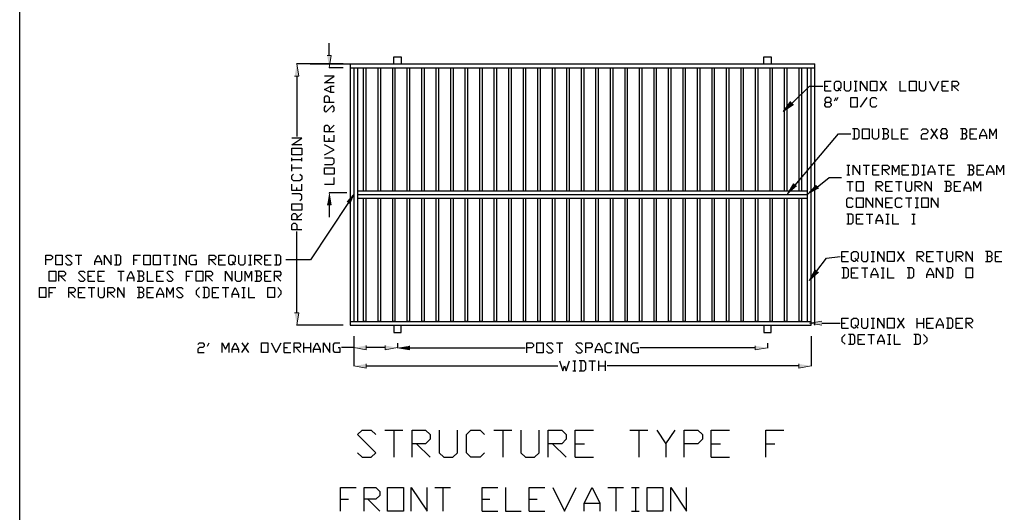
# Model space of a CAD drawing. Units: inches. Extents: x -2.9 to 13.9, y 3.2 to 13.8.
# Drawn here: x -2.9 to 1.8, y 6.1 to 8.4 of the extents above; entities that cross this region are included whole.
import ezdxf

# ---------------------------------------------------------------- set-up
doc = ezdxf.new("R2010")
doc.units = ezdxf.units.IN
doc.header["$MEASUREMENT"] = 0
doc.layers.add('Layer 1', color=7, linetype='Continuous')

# ---------------------------------------------------------------- blocks, each defined once
blk = doc.blocks.new('block 2')
at = {"layer": 'Layer 1', "true_color": 0xffffff}
for points in [[(-1.4175, 8.2708), (-1.3983, 8.2708), (-1.4075, 8.2125)], [(-1.5717, 8.1717), (-1.5525, 8.1717), (-1.5617, 8.23)], [(0.7925, 8.0383), (0.7442, 8.0042), (0.7792, 8.0517)], [(0.8075, 7.6492), (0.7933, 7.6617), (0.7633, 7.6108)], [(0.9108, 7.6392), (0.8983, 7.6542), (0.8592, 7.6108)], [(-1.4175, 7.5617), (-1.3983, 7.5617), (-1.4075, 7.6192)], [(-1.3233, 7.5767), (-1.2908, 7.6108), (-1.31, 7.5675)], [(0.9108, 7.2425), (0.8675, 7.2033), (0.8958, 7.255)], [(-1.5717, 7.05), (-1.5525, 7.05), (-1.5617, 6.9917)], [(0.9275, 6.9917), (0.8692, 7.0008), (0.9275, 7.0108)], [(-1.2325, 6.895), (-1.2325, 6.875), (-1.2908, 6.885)], [(-1.1425, 6.895), (-1.1425, 6.875), (-1.0842, 6.885)], [(-1.0267, 6.8933), (-1.0267, 6.8742), (-1.0842, 6.8842)], [(0.6117, 6.8933), (0.6117, 6.8742), (0.67, 6.8842)], [(-1.2325, 6.8075), (-1.2325, 6.7883), (-1.2908, 6.7983)], [(0.8183, 6.8075), (0.8183, 6.7883), (0.8767, 6.7983)]]:
    blk.add_hatch(color=7, dxfattribs=at).paths.add_polyline_path(points)
at = {"layer": 'Layer 1', "color": 7, "lineweight": 25, "true_color": 0xffffff}
for points in [[(-2.875, 3.1725), (-2.875, 13.83), (13.8742, 13.83)], [(-1.4075, 8.2708), (-1.4075, 8.3292)], [(-1.1017, 8.23), (-1.1017, 8.2642), (-1.0675, 8.2642), (-1.0675, 8.23)], [(0.6525, 8.23), (0.6525, 8.2642), (0.6875, 8.2642), (0.6875, 8.23)], [(-1.3425, 8.23), (-1.5625, 8.23)], [(-1.4975, 8.23), (-1.2908, 8.23)], [(-1.3083, 8.23), (-1.3083, 6.9917)], [(-1.2908, 8.23), (0.8767, 8.23)], [(-1.2908, 8.23), (0.8933, 8.23)], [(0.8933, 6.9917), (0.8933, 8.23)], [(-1.5617, 8.1717), (-1.5617, 7.8858)], [(-1.385, 8.1408), (-1.4308, 8.1408), (-1.385, 8.1717), (-1.4308, 8.1717)], [(-1.3425, 8.2125), (-1.4083, 8.2125)], [(-1.3083, 8.2125), (0.8933, 8.2125)], [(-1.2908, 8.2125), (-1.2908, 7.0092)], [(-1.2733, 8.2125), (-1.2733, 7.0092)], [(-1.245, 7.6283), (-1.245, 8.2125)], [(-1.2342, 8.2125), (-1.2342, 7.6283)], [(-1.1758, 7.6283), (-1.1758, 8.2125)], [(-1.165, 8.2125), (-1.165, 7.6283)], [(-1.1067, 7.6283), (-1.1067, 8.2125)], [(-1.0967, 8.2125), (-1.0967, 7.6283)], [(-1.0383, 7.6283), (-1.0383, 8.2125)], [(-1.0275, 8.2125), (-1.0275, 7.6283)], [(-0.9692, 7.6283), (-0.9692, 8.2125)], [(-0.9583, 8.2125), (-0.9583, 7.6283)], [(-0.9008, 7.6283), (-0.9008, 8.2125)], [(-0.89, 8.2125), (-0.89, 7.6283)], [(-0.8317, 7.6283), (-0.8317, 8.2125)], [(-0.8208, 8.2125), (-0.8208, 7.6283)], [(-0.7633, 7.6283), (-0.7633, 8.2125)], [(-0.7525, 8.2125), (-0.7525, 7.6283)], [(-0.6942, 7.6283), (-0.6942, 8.2125)], [(-0.6833, 8.2125), (-0.6833, 7.6283)], [(-0.6258, 7.6283), (-0.6258, 8.2125)], [(-0.615, 8.2125), (-0.615, 7.6283)], [(-0.5567, 7.6283), (-0.5567, 8.2125)], [(-0.5458, 8.2125), (-0.5458, 7.6283)], [(-0.4875, 7.6283), (-0.4875, 8.2125)], [(-0.4775, 8.2125), (-0.4775, 7.6283)], [(-0.4192, 7.6283), (-0.4192, 8.2125)], [(-0.4083, 8.2125), (-0.4083, 7.6283)], [(-0.35, 7.6283), (-0.35, 8.2125)], [(-0.3392, 8.2125), (-0.3392, 7.6283)], [(-0.2817, 7.6283), (-0.2817, 8.2125)], [(-0.2708, 8.2125), (-0.2708, 7.6283)], [(-0.2125, 7.6283), (-0.2125, 8.2125)], [(-0.2017, 8.2125), (-0.2017, 7.6283)], [(-0.1442, 7.6283), (-0.1442, 8.2125)], [(-0.1333, 8.2125), (-0.1333, 7.6283)], [(-0.075, 7.6283), (-0.075, 8.2125)], [(-0.0642, 8.2125), (-0.0642, 7.6283)], [(-0.0058, 7.6283), (-0.0058, 8.2125)], [(0.0042, 8.2125), (0.0042, 7.6283)], [(0.0625, 7.6283), (0.0625, 8.2125)], [(0.0733, 8.2125), (0.0733, 7.6283)], [(0.1317, 7.6283), (0.1317, 8.2125)], [(0.1425, 8.2125), (0.1425, 7.6283)], [(0.2, 7.6283), (0.2, 8.2125)], [(0.2108, 8.2125), (0.2108, 7.6283)], [(0.2692, 7.6283), (0.2692, 8.2125)], [(0.28, 8.2125), (0.28, 7.6283)], [(0.3375, 7.6283), (0.3375, 8.2125)], [(0.3483, 8.2125), (0.3483, 7.6283)], [(0.4067, 7.6283), (0.4067, 8.2125)], [(0.4175, 8.2125), (0.4175, 7.6283)], [(0.475, 7.6283), (0.475, 8.2125)], [(0.4858, 8.2125), (0.4858, 7.6283)], [(0.5442, 7.6283), (0.5442, 8.2125)], [(0.555, 8.2125), (0.555, 7.6283)], [(0.6133, 7.6283), (0.6133, 8.2125)], [(0.6233, 8.2125), (0.6233, 7.6283)], [(0.6817, 7.6283), (0.6817, 8.2125)], [(0.6925, 8.2125), (0.6925, 7.6283)], [(0.7508, 7.6283), (0.7508, 8.2125)], [(0.7617, 8.2125), (0.7617, 7.6283)], [(0.8192, 7.6283), (0.8192, 8.2125)], [(0.83, 8.2125), (0.83, 7.6283)], [(0.8592, 7.0092), (0.8592, 8.2125)], [(0.8767, 6.9917), (0.8767, 8.2125)], [(-1.385, 8.0942), (-1.4, 8.0942), (-1.4308, 8.1092), (-1.4, 8.125), (-1.385, 8.125)], [(-1.4, 8.0942), (-1.4, 8.125)], [(0.7858, 8.045), (0.8683, 8.125), (0.9317, 8.125)], [(0.9408, 8.1025), (0.9408, 8.1483), (0.9717, 8.1483)], [(0.9408, 8.125), (0.9558, 8.125)], [(1.0025, 8.1175), (1.01, 8.11), (1.0025, 8.1025), (0.995, 8.1025), (0.9867, 8.11), (0.9867, 8.1408), (0.995, 8.1483), (1.01, 8.1483), (1.0175, 8.1408), (1.0175, 8.1175), (1.01, 8.11), (1.0175, 8.1025)], [(1.0333, 8.1483), (1.0333, 8.11), (1.0408, 8.1025), (1.0567, 8.1025), (1.0642, 8.11), (1.0642, 8.1483)], [(1.08, 8.1483), (1.095, 8.1483)], [(1.0875, 8.1483), (1.0875, 8.1025)], [(1.1108, 8.1025), (1.1108, 8.1483), (1.1417, 8.1025), (1.1417, 8.1483)], [(1.1575, 8.1025), (1.1575, 8.1483), (1.1883, 8.1483), (1.1883, 8.1025), (1.1575, 8.1025)], [(1.2033, 8.1025), (1.2342, 8.1483)], [(1.2033, 8.1483), (1.2342, 8.1025)], [(1.2967, 8.1483), (1.2967, 8.1025), (1.3275, 8.1025)], [(1.3433, 8.1025), (1.3433, 8.1483), (1.3742, 8.1483), (1.3742, 8.1025), (1.3433, 8.1025)], [(1.3892, 8.1483), (1.3892, 8.11), (1.3975, 8.1025), (1.4125, 8.1025), (1.42, 8.11), (1.42, 8.1483)], [(1.4358, 8.1483), (1.4592, 8.1025), (1.4825, 8.1483)], [(1.4975, 8.1025), (1.4975, 8.1483), (1.5283, 8.1483)], [(1.4975, 8.125), (1.5133, 8.125)], [(1.5442, 8.1025), (1.5442, 8.1483), (1.5675, 8.1483), (1.575, 8.1408), (1.575, 8.1333), (1.5675, 8.125), (1.5442, 8.125)], [(1.5517, 8.125), (1.575, 8.1025)], [(-1.385, 8.0475), (-1.4308, 8.0475), (-1.4308, 8.0708), (-1.4233, 8.0783), (-1.4158, 8.0783), (-1.4075, 8.0708), (-1.4075, 8.0475)], [(0.9408, 8.1025), (0.9717, 8.1025)], [(1.08, 8.1025), (1.095, 8.1025)], [(1.4975, 8.1025), (1.5283, 8.1025)], [(-1.3925, 8.0008), (-1.385, 8.0092), (-1.385, 8.0242), (-1.3925, 8.0325), (-1.4233, 8.0008), (-1.4308, 8.0092), (-1.4308, 8.0242), (-1.4233, 8.0325)], [(0.9483, 8.025), (0.9408, 8.0325), (0.9408, 8.04), (0.9483, 8.0483), (0.9633, 8.0483), (0.9717, 8.0558), (0.9717, 8.0633), (0.9633, 8.0708), (0.9483, 8.0708), (0.9408, 8.0633), (0.9408, 8.0558), (0.9483, 8.0483)], [(0.9633, 8.0483), (0.9717, 8.04), (0.9717, 8.0325), (0.9633, 8.025), (0.9483, 8.025)], [(0.9867, 8.0558), (0.995, 8.0708)], [(1.0025, 8.0708), (0.995, 8.0558)], [(1.0642, 8.025), (1.0642, 8.0708), (1.095, 8.0708), (1.095, 8.025), (1.0642, 8.025)], [(1.1108, 8.025), (1.1417, 8.0708)], [(1.1883, 8.0325), (1.18, 8.025), (1.165, 8.025), (1.1575, 8.0325), (1.1575, 8.0633), (1.165, 8.0708), (1.18, 8.0708), (1.1883, 8.0633)], [(-1.385, 7.9083), (-1.4308, 7.9083), (-1.4308, 7.9317), (-1.4233, 7.9392), (-1.4158, 7.9392), (-1.4075, 7.9317), (-1.4075, 7.9083)], [(-1.4075, 7.9158), (-1.385, 7.9392)], [(-1.385, 7.8617), (-1.4308, 7.8617), (-1.4308, 7.8925)], [(-1.385, 7.8617), (-1.385, 7.8925)], [(0.8008, 7.655), (1.0067, 7.8992), (1.0642, 7.8992)], [(1.0733, 7.8758), (1.0967, 7.8758), (1.1042, 7.8833), (1.1042, 7.9142), (1.0967, 7.9225), (1.0733, 7.9225)], [(1.0808, 7.9225), (1.0808, 7.8758)], [(1.1192, 7.8758), (1.1192, 7.9225), (1.1508, 7.9225), (1.1508, 7.8758), (1.1192, 7.8758)], [(1.1658, 7.9225), (1.1658, 7.8833), (1.1733, 7.8758), (1.1892, 7.8758), (1.1967, 7.8833), (1.1967, 7.9225)], [(1.2358, 7.8992), (1.2433, 7.9067), (1.2433, 7.9142), (1.2358, 7.9225), (1.2125, 7.9225)], [(1.2125, 7.8758), (1.2358, 7.8758), (1.2433, 7.8833), (1.2433, 7.8908), (1.2358, 7.8992), (1.22, 7.8992)], [(1.22, 7.9225), (1.22, 7.8758)], [(1.2592, 7.9225), (1.2592, 7.8758), (1.29, 7.8758)], [(1.305, 7.8758), (1.305, 7.9225), (1.3358, 7.9225)], [(1.305, 7.8992), (1.3208, 7.8992)], [(1.3983, 7.9142), (1.4058, 7.9225), (1.4217, 7.9225), (1.4292, 7.9142), (1.4292, 7.9067), (1.4217, 7.8992), (1.4058, 7.8992), (1.3983, 7.8908), (1.3983, 7.8758), (1.4292, 7.8758)], [(1.4442, 7.8758), (1.4758, 7.9225)], [(1.4442, 7.9225), (1.4758, 7.8758)], [(1.4983, 7.8758), (1.4908, 7.8833), (1.4908, 7.8908), (1.4983, 7.8992), (1.5142, 7.8992), (1.5217, 7.9067), (1.5217, 7.9142), (1.5142, 7.9225), (1.4983, 7.9225), (1.4908, 7.9142), (1.4908, 7.9067), (1.4983, 7.8992)], [(1.5142, 7.8992), (1.5217, 7.8908), (1.5217, 7.8833), (1.5142, 7.8758), (1.4983, 7.8758)], [(1.6075, 7.8992), (1.615, 7.9067), (1.615, 7.9142), (1.6075, 7.9225), (1.5842, 7.9225)], [(1.5842, 7.8758), (1.6075, 7.8758), (1.615, 7.8833), (1.615, 7.8908), (1.6075, 7.8992), (1.5917, 7.8992)], [(1.5917, 7.9225), (1.5917, 7.8758)], [(1.63, 7.8758), (1.63, 7.9225), (1.6617, 7.9225)], [(1.63, 7.8992), (1.6458, 7.8992)], [(1.6767, 7.8758), (1.6767, 7.8908), (1.6925, 7.9225), (1.7075, 7.8908), (1.7075, 7.8758)], [(1.6767, 7.8908), (1.7075, 7.8908)], [(1.7233, 7.8758), (1.7233, 7.9225), (1.7383, 7.8908), (1.7542, 7.9225), (1.7542, 7.8758)], [(-1.5383, 7.8467), (-1.585, 7.8467), (-1.5383, 7.8775), (-1.585, 7.8775)], [(-1.4308, 7.8), (-1.385, 7.8233), (-1.4308, 7.8467)], [(-1.4075, 7.8617), (-1.4075, 7.8775)], [(1.305, 7.8758), (1.3358, 7.8758)], [(1.63, 7.8758), (1.6617, 7.8758)], [(-1.5383, 7.8308), (-1.5383, 7.8), (-1.585, 7.8), (-1.585, 7.8308), (-1.5383, 7.8308)], [(-1.5383, 7.8), (-1.5383, 7.8)], [(-1.585, 7.7692), (-1.585, 7.785)], [(-1.585, 7.7767), (-1.5383, 7.7767)], [(-1.585, 7.7225), (-1.585, 7.7533)], [(-1.5383, 7.7692), (-1.5383, 7.785)], [(-1.4308, 7.7533), (-1.3925, 7.7533), (-1.385, 7.7617), (-1.385, 7.7767), (-1.3925, 7.7842), (-1.4308, 7.7842)], [(1.045, 7.7508), (1.06, 7.7508)], [(1.0525, 7.7508), (1.0525, 7.7042)], [(1.0758, 7.7042), (1.0758, 7.7508), (1.1067, 7.7042), (1.1067, 7.7508)], [(1.1225, 7.7508), (1.1533, 7.7508)], [(1.1375, 7.7508), (1.1375, 7.7042)], [(1.1683, 7.7042), (1.1683, 7.7508), (1.1992, 7.7508)], [(1.215, 7.7042), (1.215, 7.7508), (1.2383, 7.7508), (1.2458, 7.7425), (1.2458, 7.735), (1.2383, 7.7275), (1.215, 7.7275)], [(1.2617, 7.7042), (1.2617, 7.7508), (1.2767, 7.7192), (1.2925, 7.7508), (1.2925, 7.7042)], [(1.3075, 7.7042), (1.3075, 7.7508), (1.3392, 7.7508)], [(1.3542, 7.7042), (1.3775, 7.7042), (1.385, 7.7117), (1.385, 7.7425), (1.3775, 7.7508), (1.3542, 7.7508)], [(1.3617, 7.7508), (1.3617, 7.7042)], [(1.4008, 7.7508), (1.4167, 7.7508)], [(1.4083, 7.7508), (1.4083, 7.7042)], [(1.4317, 7.7042), (1.4317, 7.7192), (1.4475, 7.7508), (1.4625, 7.7192), (1.4625, 7.7042)], [(1.4783, 7.7508), (1.5092, 7.7508)], [(1.4933, 7.7508), (1.4933, 7.7042)], [(1.525, 7.7042), (1.525, 7.7508), (1.5558, 7.7508)], [(1.6408, 7.7275), (1.6483, 7.735), (1.6483, 7.7425), (1.6408, 7.7508), (1.6175, 7.7508)], [(1.625, 7.7508), (1.625, 7.7042)], [(1.6642, 7.7042), (1.6642, 7.7508), (1.695, 7.7508)], [(1.71, 7.7042), (1.71, 7.7192), (1.7258, 7.7508), (1.7417, 7.7192), (1.7417, 7.7042)], [(1.7567, 7.7042), (1.7567, 7.7508), (1.7725, 7.7192), (1.7875, 7.7508), (1.7875, 7.7042)], [(-1.585, 7.7383), (-1.5383, 7.7383)], [(-1.5467, 7.7075), (-1.5383, 7.6992), (-1.5383, 7.6842), (-1.5467, 7.6758), (-1.5775, 7.6758), (-1.585, 7.6842), (-1.585, 7.6992), (-1.5775, 7.7075)], [(-1.385, 7.7383), (-1.385, 7.7075), (-1.4308, 7.7075), (-1.4308, 7.7383), (-1.385, 7.7383)], [(-1.385, 7.7075), (-1.385, 7.7075)], [(1.045, 7.7042), (1.06, 7.7042)], [(1.1683, 7.7275), (1.1842, 7.7275)], [(1.1683, 7.7042), (1.1992, 7.7042)], [(1.2225, 7.7275), (1.2458, 7.7042)], [(1.3075, 7.7275), (1.3233, 7.7275)], [(1.3075, 7.7042), (1.3392, 7.7042)], [(1.4008, 7.7042), (1.4167, 7.7042)], [(1.4317, 7.7192), (1.4625, 7.7192)], [(1.525, 7.7275), (1.54, 7.7275)], [(1.525, 7.7042), (1.5558, 7.7042)], [(1.6175, 7.7042), (1.6408, 7.7042), (1.6483, 7.7117), (1.6483, 7.7192), (1.6408, 7.7275), (1.625, 7.7275)], [(1.6642, 7.7275), (1.6792, 7.7275)], [(1.6642, 7.7042), (1.695, 7.7042)], [(1.71, 7.7192), (1.7417, 7.7192)], [(-1.5383, 7.63), (-1.585, 7.63), (-1.585, 7.6608)], [(-1.5383, 7.63), (-1.5383, 7.6608)], [(-1.4308, 7.6608), (-1.385, 7.6608), (-1.385, 7.6917)], [(0.905, 7.6467), (0.9617, 7.6917), (1.02, 7.6917)], [(1.045, 7.6733), (1.0758, 7.6733)], [(1.06, 7.6733), (1.06, 7.6267)], [(1.0908, 7.6267), (1.0908, 7.6733), (1.1225, 7.6733), (1.1225, 7.6267), (1.0908, 7.6267)], [(1.1842, 7.6267), (1.1842, 7.6733), (1.2075, 7.6733), (1.215, 7.665), (1.215, 7.6575), (1.2075, 7.65), (1.1842, 7.65)], [(1.2308, 7.6267), (1.2308, 7.6733), (1.2617, 7.6733)], [(1.2767, 7.6733), (1.3075, 7.6733)], [(1.2925, 7.6733), (1.2925, 7.6267)], [(1.3233, 7.6733), (1.3233, 7.6342), (1.3308, 7.6267), (1.3467, 7.6267), (1.3542, 7.6342), (1.3542, 7.6733)], [(1.37, 7.6267), (1.37, 7.6733), (1.3933, 7.6733), (1.4008, 7.665), (1.4008, 7.6575), (1.3933, 7.65), (1.37, 7.65)], [(1.4167, 7.6267), (1.4167, 7.6733), (1.4475, 7.6267), (1.4475, 7.6733)], [(1.5325, 7.65), (1.54, 7.6575), (1.54, 7.665), (1.5325, 7.6733), (1.5092, 7.6733)], [(1.5167, 7.6733), (1.5167, 7.6267)], [(1.5558, 7.6267), (1.5558, 7.6733), (1.5867, 7.6733)], [(1.6017, 7.6267), (1.6017, 7.6425), (1.6175, 7.6733), (1.6333, 7.6425), (1.6333, 7.6267)], [(1.6483, 7.6267), (1.6483, 7.6733), (1.6642, 7.6425), (1.6792, 7.6733), (1.6792, 7.6267)], [(-1.5467, 7.5833), (-1.5383, 7.5908), (-1.5383, 7.6067), (-1.5467, 7.6142), (-1.585, 7.6142)], [(-1.5617, 7.63), (-1.5617, 7.645)], [(-1.325, 7.6192), (-1.4083, 7.6192)], [(-1.2733, 7.6283), (0.8592, 7.6283)], [(-1.2733, 7.6108), (0.8592, 7.6108)], [(1.1917, 7.65), (1.215, 7.6267)], [(1.2308, 7.65), (1.2458, 7.65)], [(1.2308, 7.6267), (1.2617, 7.6267)], [(1.3775, 7.65), (1.4008, 7.6267)], [(1.5092, 7.6267), (1.5325, 7.6267), (1.54, 7.6342), (1.54, 7.6425), (1.5325, 7.65), (1.5167, 7.65)], [(1.5558, 7.65), (1.5708, 7.65)], [(1.5558, 7.6267), (1.5867, 7.6267)], [(1.6017, 7.6425), (1.6333, 7.6425)], [(-1.3167, 7.5725), (-1.4967, 7.3017), (-1.6133, 7.3017)], [(-1.5383, 7.5675), (-1.5383, 7.5367), (-1.585, 7.5367), (-1.585, 7.5675), (-1.5383, 7.5675)], [(-1.4075, 7.5617), (-1.4075, 7.5033)], [(-1.2733, 7.5933), (0.8592, 7.5933)], [(-1.2342, 7.5933), (-1.2342, 7.0092), (-1.245, 7.0092), (-1.245, 7.5933)], [(-1.165, 7.5933), (-1.165, 7.0092), (-1.1758, 7.0092), (-1.1758, 7.5933)], [(-1.0967, 7.5933), (-1.0967, 7.0092), (-1.1067, 7.0092), (-1.1067, 7.5933)], [(-1.0275, 7.5933), (-1.0275, 7.0092), (-1.0383, 7.0092), (-1.0383, 7.5933)], [(-0.9583, 7.5933), (-0.9583, 7.0092), (-0.9692, 7.0092), (-0.9692, 7.5933)], [(-0.89, 7.5933), (-0.89, 7.0092), (-0.9008, 7.0092), (-0.9008, 7.5933)], [(-0.8208, 7.5933), (-0.8208, 7.0092), (-0.8317, 7.0092), (-0.8317, 7.5933)], [(-0.7525, 7.5933), (-0.7525, 7.0092), (-0.7633, 7.0092), (-0.7633, 7.5933)], [(-0.6833, 7.5933), (-0.6833, 7.0092), (-0.6942, 7.0092), (-0.6942, 7.5933)], [(-0.615, 7.5933), (-0.615, 7.0092), (-0.6258, 7.0092), (-0.6258, 7.5933)], [(-0.5458, 7.5933), (-0.5458, 7.0092), (-0.5567, 7.0092), (-0.5567, 7.5933)], [(-0.4775, 7.5933), (-0.4775, 7.0092), (-0.4875, 7.0092), (-0.4875, 7.5933)], [(-0.4083, 7.5933), (-0.4083, 7.0092), (-0.4192, 7.0092), (-0.4192, 7.5933)], [(-0.3392, 7.5933), (-0.3392, 7.0092), (-0.35, 7.0092), (-0.35, 7.5933)], [(-0.2708, 7.5933), (-0.2708, 7.0092), (-0.2817, 7.0092), (-0.2817, 7.5933)], [(-0.2017, 7.5933), (-0.2017, 7.0092), (-0.2125, 7.0092), (-0.2125, 7.5933)], [(-0.1333, 7.5933), (-0.1333, 7.0092), (-0.1442, 7.0092), (-0.1442, 7.5933)], [(-0.0642, 7.5933), (-0.0642, 7.0092), (-0.075, 7.0092), (-0.075, 7.5933)], [(0.0042, 7.5933), (0.0042, 7.0092), (-0.0058, 7.0092), (-0.0058, 7.5933)], [(0.0733, 7.5933), (0.0733, 7.0092), (0.0625, 7.0092), (0.0625, 7.5933)], [(0.1425, 7.5933), (0.1425, 7.0092), (0.1317, 7.0092), (0.1317, 7.5933)], [(0.2108, 7.5933), (0.2108, 7.0092), (0.2, 7.0092), (0.2, 7.5933)], [(0.28, 7.5933), (0.28, 7.0092), (0.2692, 7.0092), (0.2692, 7.5933)], [(0.3483, 7.5933), (0.3483, 7.0092), (0.3375, 7.0092), (0.3375, 7.5933)], [(0.4175, 7.5933), (0.4175, 7.0092), (0.4067, 7.0092), (0.4067, 7.5933)], [(0.4858, 7.5933), (0.4858, 7.0092), (0.475, 7.0092), (0.475, 7.5933)], [(0.555, 7.5933), (0.555, 7.0092), (0.5442, 7.0092), (0.5442, 7.5933)], [(0.6233, 7.5933), (0.6233, 7.0092), (0.6133, 7.0092), (0.6133, 7.5933)], [(0.6925, 7.5933), (0.6925, 7.0092), (0.6817, 7.0092), (0.6817, 7.5933)], [(0.7617, 7.5933), (0.7617, 7.0092), (0.7508, 7.0092), (0.7508, 7.5933)], [(0.83, 7.5933), (0.83, 7.0092), (0.8192, 7.0092), (0.8192, 7.5933)], [(1.0758, 7.5567), (1.0683, 7.5492), (1.0525, 7.5492), (1.045, 7.5567), (1.045, 7.5883), (1.0525, 7.5958), (1.0683, 7.5958), (1.0758, 7.5883)], [(1.0908, 7.5492), (1.0908, 7.5958), (1.1225, 7.5958), (1.1225, 7.5492), (1.0908, 7.5492)], [(1.1375, 7.5492), (1.1375, 7.5958), (1.1683, 7.5492), (1.1683, 7.5958)], [(1.1842, 7.5492), (1.1842, 7.5958), (1.215, 7.5492), (1.215, 7.5958)], [(1.2308, 7.5492), (1.2308, 7.5958), (1.2617, 7.5958)], [(1.2308, 7.5725), (1.2458, 7.5725)], [(1.3075, 7.5567), (1.3, 7.5492), (1.285, 7.5492), (1.2767, 7.5567), (1.2767, 7.5883), (1.285, 7.5958), (1.3, 7.5958), (1.3075, 7.5883)], [(1.3233, 7.5958), (1.3542, 7.5958)], [(1.3392, 7.5958), (1.3392, 7.5492)], [(1.37, 7.5958), (1.385, 7.5958)], [(1.3775, 7.5958), (1.3775, 7.5492)], [(1.4008, 7.5492), (1.4008, 7.5958), (1.4317, 7.5958), (1.4317, 7.5492), (1.4008, 7.5492)], [(1.4475, 7.5492), (1.4475, 7.5958), (1.4783, 7.5492), (1.4783, 7.5958)], [(-1.5383, 7.4908), (-1.585, 7.4908), (-1.585, 7.5133), (-1.5775, 7.5217), (-1.5692, 7.5217), (-1.5617, 7.5133), (-1.5617, 7.4908)], [(-1.5617, 7.4983), (-1.5383, 7.5217)], [(-1.5383, 7.5367), (-1.5383, 7.5367)], [(1.045, 7.4717), (1.0683, 7.4717), (1.0758, 7.48), (1.0758, 7.5108), (1.0683, 7.5183), (1.045, 7.5183)], [(1.0525, 7.5183), (1.0525, 7.4717)], [(1.0908, 7.4717), (1.0908, 7.5183), (1.1225, 7.5183)], [(1.1375, 7.5183), (1.1683, 7.5183)], [(1.1533, 7.5183), (1.1533, 7.4717)], [(1.1842, 7.4717), (1.1842, 7.4875), (1.1992, 7.5183), (1.215, 7.4875), (1.215, 7.4717)], [(1.2308, 7.5492), (1.2617, 7.5492)], [(1.2308, 7.5183), (1.2458, 7.5183)], [(1.2383, 7.5183), (1.2383, 7.4717)], [(1.2617, 7.5183), (1.2617, 7.4717), (1.2925, 7.4717)], [(1.3542, 7.5183), (1.37, 7.5183)], [(1.3617, 7.5183), (1.3617, 7.4717)], [(1.37, 7.5492), (1.385, 7.5492)], [(-1.5383, 7.4442), (-1.585, 7.4442), (-1.585, 7.4675), (-1.5775, 7.475), (-1.5692, 7.475), (-1.5617, 7.4675), (-1.5617, 7.4442)], [(1.0908, 7.495), (1.1067, 7.495)], [(1.0908, 7.4717), (1.1225, 7.4717)], [(1.1842, 7.4875), (1.215, 7.4875)], [(1.2308, 7.4717), (1.2458, 7.4717)], [(1.3542, 7.4717), (1.37, 7.4717)], [(-1.5617, 7.05), (-1.5617, 7.4358)], [(1.0225, 7.2942), (1.0225, 7.3408), (1.0533, 7.3408)], [(1.0842, 7.31), (1.0917, 7.3017), (1.0842, 7.2942), (1.0767, 7.2942), (1.0683, 7.3017), (1.0683, 7.3333), (1.0767, 7.3408), (1.0917, 7.3408), (1.1, 7.3333), (1.1, 7.31), (1.0917, 7.3017), (1.1, 7.2942)], [(1.115, 7.3408), (1.115, 7.3017), (1.1225, 7.2942), (1.1383, 7.2942), (1.1458, 7.3017), (1.1458, 7.3408)], [(1.1617, 7.3408), (1.1775, 7.3408)], [(1.1692, 7.3408), (1.1692, 7.2942)], [(1.1925, 7.2942), (1.1925, 7.3408), (1.2233, 7.2942), (1.2233, 7.3408)], [(1.2392, 7.2942), (1.2392, 7.3408), (1.27, 7.3408), (1.27, 7.2942), (1.2392, 7.2942)], [(1.2858, 7.2942), (1.3167, 7.3408)], [(1.2858, 7.3408), (1.3167, 7.2942)], [(1.3783, 7.2942), (1.3783, 7.3408), (1.4017, 7.3408), (1.4092, 7.3333), (1.4092, 7.325), (1.4017, 7.3175), (1.3783, 7.3175)], [(1.425, 7.2942), (1.425, 7.3408), (1.4558, 7.3408)], [(1.4708, 7.3408), (1.5025, 7.3408)], [(1.4867, 7.3408), (1.4867, 7.2942)], [(1.5175, 7.3408), (1.5175, 7.3017), (1.525, 7.2942), (1.5408, 7.2942), (1.5483, 7.3017), (1.5483, 7.3408)], [(1.5642, 7.2942), (1.5642, 7.3408), (1.5875, 7.3408), (1.595, 7.3333), (1.595, 7.325), (1.5875, 7.3175), (1.5642, 7.3175)], [(1.6108, 7.2942), (1.6108, 7.3408), (1.6417, 7.2942), (1.6417, 7.3408)], [(1.7267, 7.3175), (1.7342, 7.325), (1.7342, 7.3333), (1.7267, 7.3408), (1.7033, 7.3408)], [(1.7108, 7.3408), (1.7108, 7.2942)], [(1.75, 7.2942), (1.75, 7.3408), (1.7808, 7.3408)], [(-2.7508, 7.2783), (-2.7508, 7.3242), (-2.7275, 7.3242), (-2.72, 7.3167), (-2.72, 7.3092), (-2.7275, 7.3017), (-2.7508, 7.3017)], [(-2.7042, 7.2783), (-2.7042, 7.3242), (-2.6733, 7.3242), (-2.6733, 7.2783), (-2.7042, 7.2783)], [(-2.6583, 7.2858), (-2.65, 7.2783), (-2.635, 7.2783), (-2.6267, 7.2858), (-2.6583, 7.3167), (-2.65, 7.3242), (-2.635, 7.3242), (-2.6267, 7.3167)], [(-2.6117, 7.3242), (-2.5808, 7.3242)], [(-2.5958, 7.3242), (-2.5958, 7.2783)], [(-2.5183, 7.2783), (-2.5183, 7.2933), (-2.5033, 7.3242), (-2.4875, 7.2933), (-2.4875, 7.2783)], [(-2.5183, 7.2933), (-2.4875, 7.2933)], [(-2.4725, 7.2783), (-2.4725, 7.3242), (-2.4417, 7.2783), (-2.4417, 7.3242)], [(-2.4258, 7.2783), (-2.4025, 7.2783), (-2.395, 7.2858), (-2.395, 7.3167), (-2.4025, 7.3242), (-2.4258, 7.3242)], [(-2.4183, 7.3242), (-2.4183, 7.2783)], [(-2.3333, 7.2783), (-2.3333, 7.3242), (-2.3017, 7.3242)], [(-2.3333, 7.3017), (-2.3175, 7.3017)], [(-2.2867, 7.2783), (-2.2867, 7.3242), (-2.2558, 7.3242), (-2.2558, 7.2783), (-2.2867, 7.2783)], [(-2.24, 7.2783), (-2.24, 7.3242), (-2.2092, 7.3242), (-2.2092, 7.2783), (-2.24, 7.2783)], [(-2.1933, 7.3242), (-2.1625, 7.3242)], [(-2.1783, 7.3242), (-2.1783, 7.2783)], [(-2.1475, 7.3242), (-2.1317, 7.3242)], [(-2.1392, 7.3242), (-2.1392, 7.2783)], [(-2.1158, 7.2783), (-2.1158, 7.3242), (-2.085, 7.2783), (-2.085, 7.3242)], [(-2.0467, 7.3017), (-2.0392, 7.3017), (-2.0392, 7.2783), (-2.0617, 7.2783), (-2.07, 7.2858), (-2.07, 7.3167), (-2.0617, 7.3242), (-2.0392, 7.3242)], [(-1.9767, 7.2783), (-1.9767, 7.3242), (-1.9533, 7.3242), (-1.9458, 7.3167), (-1.9458, 7.3092), (-1.9533, 7.3017), (-1.9767, 7.3017)], [(-1.9692, 7.3017), (-1.9458, 7.2783)], [(-1.9308, 7.2783), (-1.9308, 7.3242), (-1.8992, 7.3242)], [(-1.9308, 7.3017), (-1.915, 7.3017)], [(-1.8683, 7.2933), (-1.8608, 7.2858), (-1.8683, 7.2783), (-1.8767, 7.2783), (-1.8842, 7.2858), (-1.8842, 7.3167), (-1.8767, 7.3242), (-1.8608, 7.3242), (-1.8533, 7.3167), (-1.8533, 7.2933), (-1.8608, 7.2858), (-1.8533, 7.2783)], [(-1.8375, 7.3242), (-1.8375, 7.2858), (-1.83, 7.2783), (-1.8142, 7.2783), (-1.8067, 7.2858), (-1.8067, 7.3242)], [(-1.7908, 7.3242), (-1.7758, 7.3242)], [(-1.7833, 7.3242), (-1.7833, 7.2783)], [(-1.76, 7.2783), (-1.76, 7.3242), (-1.7367, 7.3242), (-1.7292, 7.3167), (-1.7292, 7.3092), (-1.7367, 7.3017), (-1.76, 7.3017)], [(-1.7525, 7.3017), (-1.7292, 7.2783)], [(-1.7133, 7.2783), (-1.7133, 7.3242), (-1.6825, 7.3242)], [(-1.7133, 7.3017), (-1.6983, 7.3017)], [(-1.6675, 7.2783), (-1.6442, 7.2783), (-1.6367, 7.2858), (-1.6367, 7.3167), (-1.6442, 7.3242), (-1.6675, 7.3242)], [(-1.6592, 7.3242), (-1.6592, 7.2783)], [(0.9033, 7.2492), (0.95, 7.3092), (1.0133, 7.3175)], [(1.0225, 7.3175), (1.0375, 7.3175)], [(1.0225, 7.2942), (1.0533, 7.2942)], [(1.1617, 7.2942), (1.1775, 7.2942)], [(1.3858, 7.3175), (1.4092, 7.2942)], [(1.425, 7.3175), (1.44, 7.3175)], [(1.425, 7.2942), (1.4558, 7.2942)], [(1.5717, 7.3175), (1.595, 7.2942)], [(1.7033, 7.2942), (1.7267, 7.2942), (1.7342, 7.3017), (1.7342, 7.31), (1.7267, 7.3175), (1.7108, 7.3175)], [(1.75, 7.3175), (1.765, 7.3175)], [(1.75, 7.2942), (1.7808, 7.2942)], [(-2.7358, 7.2008), (-2.7358, 7.2475), (-2.7042, 7.2475), (-2.7042, 7.2008), (-2.7358, 7.2008)], [(-2.6892, 7.2008), (-2.6892, 7.2475), (-2.6658, 7.2475), (-2.6583, 7.2392), (-2.6583, 7.2317), (-2.6658, 7.2242), (-2.6892, 7.2242)], [(-2.5958, 7.2083), (-2.5883, 7.2008), (-2.5725, 7.2008), (-2.565, 7.2083), (-2.5958, 7.2392), (-2.5883, 7.2475), (-2.5725, 7.2475), (-2.565, 7.2392)], [(-2.55, 7.2008), (-2.55, 7.2475), (-2.5183, 7.2475)], [(-2.5033, 7.2008), (-2.5033, 7.2475), (-2.4725, 7.2475)], [(-2.41, 7.2475), (-2.3792, 7.2475)], [(-2.395, 7.2475), (-2.395, 7.2008)], [(-2.3642, 7.2008), (-2.3642, 7.2158), (-2.3483, 7.2475), (-2.3333, 7.2158), (-2.3333, 7.2008)], [(-2.2942, 7.2242), (-2.2867, 7.2317), (-2.2867, 7.2392), (-2.2942, 7.2475), (-2.3175, 7.2475)], [(-2.31, 7.2475), (-2.31, 7.2008)], [(-2.2708, 7.2475), (-2.2708, 7.2008), (-2.24, 7.2008)], [(-2.2242, 7.2008), (-2.2242, 7.2475), (-2.1933, 7.2475)], [(-2.1783, 7.2083), (-2.17, 7.2008), (-2.155, 7.2008), (-2.1475, 7.2083), (-2.1783, 7.2392), (-2.17, 7.2475), (-2.155, 7.2475), (-2.1475, 7.2392)], [(-2.1475, 7.2783), (-2.1317, 7.2783)], [(-2.085, 7.2008), (-2.085, 7.2475), (-2.0542, 7.2475)], [(-2.0392, 7.2008), (-2.0392, 7.2475), (-2.0075, 7.2475), (-2.0075, 7.2008), (-2.0392, 7.2008)], [(-1.9925, 7.2008), (-1.9925, 7.2475), (-1.9692, 7.2475), (-1.9617, 7.2392), (-1.9617, 7.2317), (-1.9692, 7.2242), (-1.9925, 7.2242)], [(-1.9308, 7.2783), (-1.8992, 7.2783)], [(-1.8992, 7.2008), (-1.8992, 7.2475), (-1.8683, 7.2008), (-1.8683, 7.2475)], [(-1.8533, 7.2475), (-1.8533, 7.2083), (-1.845, 7.2008), (-1.83, 7.2008), (-1.8217, 7.2083), (-1.8217, 7.2475)], [(-1.8067, 7.2008), (-1.8067, 7.2475), (-1.7908, 7.2158), (-1.7758, 7.2475), (-1.7758, 7.2008)], [(-1.7908, 7.2783), (-1.7758, 7.2783)], [(-1.7367, 7.2242), (-1.7292, 7.2317), (-1.7292, 7.2392), (-1.7367, 7.2475), (-1.76, 7.2475)], [(-1.7525, 7.2475), (-1.7525, 7.2008)], [(-1.7133, 7.2783), (-1.6825, 7.2783)], [(-1.7133, 7.2008), (-1.7133, 7.2475), (-1.6825, 7.2475)], [(-1.6675, 7.2008), (-1.6675, 7.2475), (-1.6442, 7.2475), (-1.6367, 7.2392), (-1.6367, 7.2317), (-1.6442, 7.2242), (-1.6675, 7.2242)], [(1.0225, 7.2167), (1.0458, 7.2167), (1.0533, 7.2242), (1.0533, 7.2558), (1.0458, 7.2633), (1.0225, 7.2633)], [(1.03, 7.2633), (1.03, 7.2167)], [(1.0683, 7.2167), (1.0683, 7.2633), (1.1, 7.2633)], [(1.0683, 7.24), (1.0842, 7.24)], [(1.115, 7.2633), (1.1458, 7.2633)], [(1.1308, 7.2633), (1.1308, 7.2167)], [(1.1617, 7.2167), (1.1617, 7.2325), (1.1775, 7.2633), (1.1925, 7.2325), (1.1925, 7.2167)], [(1.2083, 7.2633), (1.2233, 7.2633)], [(1.2158, 7.2633), (1.2158, 7.2167)], [(1.2392, 7.2633), (1.2392, 7.2167), (1.27, 7.2167)], [(1.3317, 7.2167), (1.355, 7.2167), (1.3625, 7.2242), (1.3625, 7.2558), (1.355, 7.2633), (1.3317, 7.2633)], [(1.34, 7.2633), (1.34, 7.2167)], [(1.425, 7.2167), (1.425, 7.2325), (1.44, 7.2633), (1.4558, 7.2325), (1.4558, 7.2167)], [(1.4708, 7.2167), (1.4708, 7.2633), (1.5025, 7.2167), (1.5025, 7.2633)], [(1.5175, 7.2167), (1.5408, 7.2167), (1.5483, 7.2242), (1.5483, 7.2558), (1.5408, 7.2633), (1.5175, 7.2633)], [(1.525, 7.2633), (1.525, 7.2167)], [(1.6108, 7.2167), (1.6108, 7.2633), (1.6417, 7.2633), (1.6417, 7.2167), (1.6108, 7.2167)], [(-2.6808, 7.2242), (-2.6583, 7.2008)], [(-2.55, 7.2242), (-2.5342, 7.2242)], [(-2.55, 7.2008), (-2.5183, 7.2008)], [(-2.5033, 7.2242), (-2.4875, 7.2242)], [(-2.5033, 7.2008), (-2.4725, 7.2008)], [(-2.3642, 7.2158), (-2.3333, 7.2158)], [(-2.3175, 7.2008), (-2.2942, 7.2008), (-2.2867, 7.2083), (-2.2867, 7.2158), (-2.2942, 7.2242), (-2.31, 7.2242)], [(-2.2242, 7.2242), (-2.2092, 7.2242)], [(-2.2242, 7.2008), (-2.1933, 7.2008)], [(-2.085, 7.2242), (-2.07, 7.2242)], [(-1.985, 7.2242), (-1.9617, 7.2008)], [(-1.76, 7.2008), (-1.7367, 7.2008), (-1.7292, 7.2083), (-1.7292, 7.2158), (-1.7367, 7.2242), (-1.7525, 7.2242)], [(-1.7133, 7.2242), (-1.6983, 7.2242)], [(-1.7133, 7.2008), (-1.6825, 7.2008)], [(-1.6592, 7.2242), (-1.6367, 7.2008)], [(1.0683, 7.2167), (1.1, 7.2167)], [(1.1617, 7.2325), (1.1925, 7.2325)], [(1.2083, 7.2167), (1.2233, 7.2167)], [(1.425, 7.2325), (1.4558, 7.2325)], [(-2.7817, 7.1233), (-2.7817, 7.17), (-2.7508, 7.17), (-2.7508, 7.1233), (-2.7817, 7.1233)], [(-2.7358, 7.1233), (-2.7358, 7.17), (-2.7042, 7.17)], [(-2.7358, 7.1467), (-2.72, 7.1467)], [(-2.6425, 7.1233), (-2.6425, 7.17), (-2.6192, 7.17), (-2.6117, 7.1617), (-2.6117, 7.1542), (-2.6192, 7.1467), (-2.6425, 7.1467)], [(-2.635, 7.1467), (-2.6117, 7.1233)], [(-2.5958, 7.1233), (-2.5958, 7.17), (-2.565, 7.17)], [(-2.5958, 7.1467), (-2.5808, 7.1467)], [(-2.55, 7.17), (-2.5183, 7.17)], [(-2.5342, 7.17), (-2.5342, 7.1233)], [(-2.5033, 7.17), (-2.5033, 7.1308), (-2.4958, 7.1233), (-2.48, 7.1233), (-2.4725, 7.1308), (-2.4725, 7.17)], [(-2.4567, 7.1233), (-2.4567, 7.17), (-2.4333, 7.17), (-2.4258, 7.1617), (-2.4258, 7.1542), (-2.4333, 7.1467), (-2.4567, 7.1467)], [(-2.4492, 7.1467), (-2.4258, 7.1233)], [(-2.41, 7.1233), (-2.41, 7.17), (-2.3792, 7.1233), (-2.3792, 7.17)], [(-2.2942, 7.1467), (-2.2867, 7.1542), (-2.2867, 7.1617), (-2.2942, 7.17), (-2.3175, 7.17)], [(-2.3175, 7.1233), (-2.2942, 7.1233), (-2.2867, 7.1308), (-2.2867, 7.1392), (-2.2942, 7.1467), (-2.31, 7.1467)], [(-2.31, 7.17), (-2.31, 7.1233)], [(-2.2708, 7.1233), (-2.2708, 7.17), (-2.24, 7.17)], [(-2.2708, 7.1467), (-2.2558, 7.1467)], [(-2.2242, 7.1233), (-2.2242, 7.1392), (-2.2092, 7.17), (-2.1933, 7.1392), (-2.1933, 7.1233)], [(-2.1783, 7.1233), (-2.1783, 7.17), (-2.1625, 7.1392), (-2.1475, 7.17), (-2.1475, 7.1233)], [(-2.1317, 7.1308), (-2.1242, 7.1233), (-2.1083, 7.1233), (-2.1008, 7.1308), (-2.1317, 7.1617), (-2.1242, 7.17), (-2.1083, 7.17), (-2.1008, 7.1617)], [(-2.0233, 7.17), (-2.0392, 7.1542), (-2.0392, 7.1392), (-2.0233, 7.1233)], [(-2.0075, 7.1233), (-1.985, 7.1233), (-1.9767, 7.1308), (-1.9767, 7.1617), (-1.985, 7.17), (-2.0075, 7.17)], [(-2, 7.17), (-2, 7.1233)], [(-1.9617, 7.1233), (-1.9617, 7.17), (-1.9308, 7.17)], [(-1.9617, 7.1467), (-1.9458, 7.1467)], [(-1.915, 7.17), (-1.8842, 7.17)], [(-1.8992, 7.17), (-1.8992, 7.1233)], [(-1.8683, 7.1233), (-1.8683, 7.1392), (-1.8533, 7.17), (-1.8375, 7.1392), (-1.8375, 7.1233)], [(-1.8217, 7.17), (-1.8067, 7.17)], [(-1.8142, 7.17), (-1.8142, 7.1233)], [(-1.7908, 7.17), (-1.7908, 7.1233), (-1.76, 7.1233)], [(-1.6983, 7.1233), (-1.6983, 7.17), (-1.6675, 7.17), (-1.6675, 7.1233), (-1.6983, 7.1233)], [(-1.6517, 7.17), (-1.6367, 7.1542), (-1.6367, 7.1392), (-1.6517, 7.1233)], [(-2.5958, 7.1233), (-2.565, 7.1233)], [(-2.2708, 7.1233), (-2.24, 7.1233)], [(-2.2242, 7.1392), (-2.1933, 7.1392)], [(-1.9617, 7.1233), (-1.9308, 7.1233)], [(-1.8683, 7.1392), (-1.8375, 7.1392)], [(-1.8217, 7.1233), (-1.8067, 7.1233)], [(-1.3083, 7.0092), (0.8767, 7.0092)], [(0.9275, 7.0008), (1.0133, 7.0008)], [(1.0225, 6.9775), (1.0225, 7.0242), (1.0533, 7.0242)], [(1.0225, 7.0008), (1.0375, 7.0008)], [(1.0842, 6.9933), (1.0917, 6.9858), (1.0842, 6.9775), (1.0767, 6.9775), (1.0683, 6.9858), (1.0683, 7.0167), (1.0767, 7.0242), (1.0917, 7.0242), (1.1, 7.0167), (1.1, 6.9933), (1.0917, 6.9858), (1.1, 6.9775)], [(1.115, 7.0242), (1.115, 6.9858), (1.1225, 6.9775), (1.1383, 6.9775), (1.1458, 6.9858), (1.1458, 7.0242)], [(1.1617, 7.0242), (1.1775, 7.0242)], [(1.1692, 7.0242), (1.1692, 6.9775)], [(1.1925, 6.9775), (1.1925, 7.0242), (1.2233, 6.9775), (1.2233, 7.0242)], [(1.2392, 6.9775), (1.2392, 7.0242), (1.27, 7.0242), (1.27, 6.9775), (1.2392, 6.9775)], [(1.2858, 6.9775), (1.3167, 7.0242)], [(1.2858, 7.0242), (1.3167, 6.9775)], [(1.3783, 6.9775), (1.3783, 7.0242)], [(1.3783, 7.0008), (1.4092, 7.0008)], [(1.4092, 7.0242), (1.4092, 6.9775)], [(1.425, 6.9775), (1.425, 7.0242), (1.4558, 7.0242)], [(1.425, 7.0008), (1.44, 7.0008)], [(1.4708, 6.9775), (1.4708, 6.9933), (1.4867, 7.0242), (1.5025, 6.9933), (1.5025, 6.9775)], [(1.5175, 6.9775), (1.5408, 6.9775), (1.5483, 6.9858), (1.5483, 7.0167), (1.5408, 7.0242), (1.5175, 7.0242)], [(1.525, 7.0242), (1.525, 6.9775)], [(1.5642, 6.9775), (1.5642, 7.0242), (1.595, 7.0242)], [(1.5642, 7.0008), (1.58, 7.0008)], [(1.6108, 6.9775), (1.6108, 7.0242), (1.6342, 7.0242), (1.6417, 7.0167), (1.6417, 7.0092), (1.6342, 7.0008), (1.6108, 7.0008)], [(1.6183, 7.0008), (1.6417, 6.9775)], [(-1.3425, 6.9917), (-1.5625, 6.9917)], [(-1.3083, 6.9917), (0.8767, 6.9917)], [(-1.1017, 6.9917), (-1.1017, 6.9575), (-1.0675, 6.9575), (-1.0675, 6.9917)], [(0.6525, 6.9917), (0.6525, 6.9575), (0.6875, 6.9575), (0.6875, 6.9917)], [(1.0225, 6.9775), (1.0533, 6.9775)], [(1.1617, 6.9775), (1.1775, 6.9775)], [(1.425, 6.9775), (1.4558, 6.9775)], [(1.4708, 6.9933), (1.5025, 6.9933)], [(1.5642, 6.9775), (1.595, 6.9775)], [(-2.0308, 6.9), (-2.0233, 6.9083), (-2.0075, 6.9083), (-2, 6.9), (-2, 6.8925), (-2.0075, 6.885), (-2.0233, 6.885), (-2.0308, 6.8775), (-2.0308, 6.8617), (-2, 6.8617)], [(-1.9842, 6.8925), (-1.9767, 6.9083)], [(-1.915, 6.8617), (-1.915, 6.9083), (-1.8992, 6.8775), (-1.8842, 6.9083), (-1.8842, 6.8617)], [(-1.8683, 6.8617), (-1.8683, 6.8775), (-1.8533, 6.9083), (-1.8375, 6.8775), (-1.8375, 6.8617)], [(-1.8217, 6.8617), (-1.7908, 6.9083)], [(-1.8217, 6.9083), (-1.7908, 6.8617)], [(-1.7292, 6.8617), (-1.7292, 6.9083), (-1.6983, 6.9083), (-1.6983, 6.8617), (-1.7292, 6.8617)], [(-1.6825, 6.9083), (-1.6592, 6.8617), (-1.6358, 6.9083)], [(-1.6208, 6.8617), (-1.6208, 6.9083), (-1.59, 6.9083)], [(-1.5742, 6.8617), (-1.5742, 6.9083), (-1.5508, 6.9083), (-1.5433, 6.9), (-1.5433, 6.8925), (-1.5508, 6.885), (-1.5742, 6.885)], [(-1.5275, 6.8617), (-1.5275, 6.9083)], [(-1.4967, 6.9083), (-1.4967, 6.8617)], [(-1.4817, 6.8617), (-1.4817, 6.8775), (-1.4658, 6.9083), (-1.4508, 6.8775), (-1.4508, 6.8617)], [(-1.435, 6.8617), (-1.435, 6.9083), (-1.4042, 6.8617), (-1.4042, 6.9083)], [(-1.365, 6.885), (-1.3575, 6.885), (-1.3575, 6.8617), (-1.3808, 6.8617), (-1.3883, 6.8692), (-1.3883, 6.9), (-1.3808, 6.9083), (-1.3575, 6.9083)], [(-1.2908, 6.94), (-1.2908, 6.7975)], [(-1.2908, 6.94), (-1.2908, 6.8842)], [(-0.4708, 6.8608), (-0.4708, 6.9075), (-0.4475, 6.9075), (-0.4392, 6.8992), (-0.4392, 6.8917), (-0.4475, 6.8842), (-0.4708, 6.8842)], [(-0.4242, 6.8608), (-0.4242, 6.9075), (-0.3933, 6.9075), (-0.3933, 6.8608), (-0.4242, 6.8608)], [(-0.3775, 6.8683), (-0.37, 6.8608), (-0.3542, 6.8608), (-0.3467, 6.8683), (-0.3775, 6.8992), (-0.37, 6.9075), (-0.3542, 6.9075), (-0.3467, 6.8992)], [(-0.3308, 6.9075), (-0.3, 6.9075)], [(-0.3158, 6.9075), (-0.3158, 6.8608)], [(-0.2383, 6.8683), (-0.2308, 6.8608), (-0.215, 6.8608), (-0.2075, 6.8683), (-0.2383, 6.8992), (-0.2308, 6.9075), (-0.215, 6.9075), (-0.2075, 6.8992)], [(-0.1917, 6.8608), (-0.1917, 6.9075), (-0.1683, 6.9075), (-0.1608, 6.8992), (-0.1608, 6.8917), (-0.1683, 6.8842), (-0.1917, 6.8842)], [(-0.145, 6.8608), (-0.145, 6.8767), (-0.13, 6.9075), (-0.1142, 6.8767), (-0.1142, 6.8608)], [(-0.0683, 6.8683), (-0.0758, 6.8608), (-0.0908, 6.8608), (-0.0992, 6.8683), (-0.0992, 6.8992), (-0.0908, 6.9075), (-0.0758, 6.9075), (-0.0683, 6.8992)], [(-0.0525, 6.9075), (-0.0367, 6.9075)], [(-0.045, 6.9075), (-0.045, 6.8608)], [(-0.0217, 6.8608), (-0.0217, 6.9075), (0.0092, 6.8608), (0.0092, 6.9075)], [(0.0483, 6.8842), (0.0558, 6.8842), (0.0558, 6.8608), (0.0325, 6.8608), (0.025, 6.8683), (0.025, 6.8992), (0.0325, 6.9075), (0.0558, 6.9075)], [(0.8767, 6.94), (0.8767, 6.7975)], [(1.0375, 6.9467), (1.0225, 6.9317), (1.0225, 6.9158), (1.0375, 6.9008)], [(1.0533, 6.9008), (1.0767, 6.9008), (1.0842, 6.9083), (1.0842, 6.9392), (1.0767, 6.9467), (1.0533, 6.9467)], [(1.0608, 6.9467), (1.0608, 6.9008)], [(1.1, 6.9008), (1.1, 6.9467), (1.1308, 6.9467)], [(1.1, 6.9233), (1.115, 6.9233)], [(1.1458, 6.9467), (1.1775, 6.9467)], [(1.1617, 6.9467), (1.1617, 6.9008)], [(1.1925, 6.9008), (1.1925, 6.9158), (1.2083, 6.9467), (1.2233, 6.9158), (1.2233, 6.9008)], [(1.1925, 6.9158), (1.2233, 6.9158)], [(1.2392, 6.9467), (1.2542, 6.9467)], [(1.2467, 6.9467), (1.2467, 6.9008)], [(1.27, 6.9467), (1.27, 6.9008), (1.3008, 6.9008)], [(1.3625, 6.9008), (1.3858, 6.9008), (1.3942, 6.9083), (1.3942, 6.9392), (1.3858, 6.9467), (1.3625, 6.9467)], [(1.3708, 6.9467), (1.3708, 6.9008)], [(1.4092, 6.9467), (1.425, 6.9317), (1.425, 6.9158), (1.4092, 6.9008)], [(-1.8683, 6.8775), (-1.8375, 6.8775)], [(-1.6208, 6.885), (-1.605, 6.885)], [(-1.6208, 6.8617), (-1.59, 6.8617)], [(-1.5667, 6.885), (-1.5433, 6.8617)], [(-1.5275, 6.885), (-1.4967, 6.885)], [(-1.4817, 6.8775), (-1.4508, 6.8775)], [(-1.2908, 6.885), (-1.3492, 6.885)], [(-1.1425, 6.885), (-1.2325, 6.885)], [(-1.0842, 6.9058), (-1.0842, 6.8833)], [(-1.0842, 6.9058), (-1.0842, 6.8842)], [(-1.0267, 6.8842), (-0.4792, 6.8842)], [(-0.145, 6.8767), (-0.1142, 6.8767)], [(-0.0525, 6.8608), (-0.0367, 6.8608)], [(0.6117, 6.8842), (0.0642, 6.8842)], [(0.67, 6.9058), (0.67, 6.8833)], [(1.1, 6.9008), (1.1308, 6.9008)], [(1.2392, 6.9008), (1.2542, 6.9008)], [(-0.3158, 6.8217), (-0.3, 6.775), (-0.2925, 6.7983), (-0.285, 6.775), (-0.2692, 6.8217)], [(-0.2533, 6.8217), (-0.2383, 6.8217)], [(-0.2458, 6.8217), (-0.2458, 6.775)], [(-0.2225, 6.775), (-0.1992, 6.775), (-0.1917, 6.7825), (-0.1917, 6.8133), (-0.1992, 6.8217), (-0.2225, 6.8217)], [(-0.215, 6.8217), (-0.215, 6.775)], [(-0.1767, 6.8217), (-0.145, 6.8217)], [(-0.1608, 6.8217), (-0.1608, 6.775)], [(-0.13, 6.775), (-0.13, 6.8217)], [(-0.0992, 6.8217), (-0.0992, 6.775)], [(-1.2325, 6.7983), (-0.3242, 6.7983)], [(-0.2533, 6.775), (-0.2383, 6.775)], [(-0.13, 6.7983), (-0.0992, 6.7983)], [(0.8183, 6.7983), (-0.09, 6.7983)], [(-1.2733, 6.3867), (-1.2517, 6.365), (-1.2092, 6.365), (-1.1875, 6.3867), (-1.2733, 6.4725), (-1.2517, 6.4942), (-1.2092, 6.4942), (-1.1875, 6.4725)], [(-1.1442, 6.4942), (-1.0583, 6.4942)], [(-1.1017, 6.4942), (-1.1017, 6.365)], [(-1.015, 6.365), (-1.015, 6.4942), (-0.9508, 6.4942), (-0.9292, 6.4725), (-0.9292, 6.4508), (-0.9508, 6.4292), (-1.015, 6.4292)], [(-0.8867, 6.4942), (-0.8867, 6.3867), (-0.865, 6.365), (-0.8217, 6.365), (-0.8, 6.3867), (-0.8, 6.4942)], [(-0.6717, 6.3867), (-0.6925, 6.365), (-0.7358, 6.365), (-0.7575, 6.3867), (-0.7575, 6.4725), (-0.7358, 6.4942), (-0.6925, 6.4942), (-0.6717, 6.4725)], [(-0.6283, 6.4942), (-0.5425, 6.4942)], [(-0.585, 6.4942), (-0.585, 6.365)], [(-0.4992, 6.4942), (-0.4992, 6.3867), (-0.4775, 6.365), (-0.435, 6.365), (-0.4133, 6.3867), (-0.4133, 6.4942)], [(-0.37, 6.365), (-0.37, 6.4942), (-0.3058, 6.4942), (-0.2842, 6.4725), (-0.2842, 6.4508), (-0.3058, 6.4292), (-0.37, 6.4292)], [(-0.2417, 6.365), (-0.2417, 6.4942), (-0.155, 6.4942)], [(0.0167, 6.4942), (0.1025, 6.4942)], [(0.06, 6.4942), (0.06, 6.365)], [(0.1458, 6.4942), (0.1883, 6.4292), (0.1883, 6.365)], [(0.1883, 6.4292), (0.2317, 6.4942)], [(0.275, 6.365), (0.275, 6.4942), (0.3392, 6.4942), (0.3608, 6.4725), (0.3608, 6.4508), (0.3392, 6.4292), (0.275, 6.4292)], [(0.4033, 6.365), (0.4033, 6.4942), (0.49, 6.4942)], [(0.6617, 6.365), (0.6617, 6.4942), (0.7475, 6.4942)], [(-0.9942, 6.4292), (-0.9292, 6.365)], [(-0.3492, 6.4292), (-0.2842, 6.365)], [(-0.2417, 6.4292), (-0.1983, 6.4292)], [(0.4033, 6.4292), (0.4467, 6.4292)], [(0.6617, 6.4292), (0.705, 6.4292)], [(-0.2417, 6.365), (-0.155, 6.365)], [(0.4033, 6.365), (0.49, 6.365)], [(-1.3542, 6.11), (-1.3542, 6.2217), (-1.28, 6.2217)], [(-1.2425, 6.11), (-1.2425, 6.2217), (-1.1867, 6.2217), (-1.1683, 6.2033), (-1.1683, 6.1842), (-1.1867, 6.1658), (-1.2425, 6.1658)], [(-1.1308, 6.11), (-1.1308, 6.2217), (-1.0558, 6.2217), (-1.0558, 6.11), (-1.1308, 6.11)], [(-1.0192, 6.11), (-1.0192, 6.2217), (-0.9442, 6.11), (-0.9442, 6.2217)], [(-0.9075, 6.2217), (-0.8325, 6.2217)], [(-0.87, 6.2217), (-0.87, 6.11)], [(-0.6833, 6.11), (-0.6833, 6.2217), (-0.6092, 6.2217)], [(-0.5717, 6.2217), (-0.5717, 6.11), (-0.4975, 6.11)], [(-0.46, 6.11), (-0.46, 6.2217), (-0.3858, 6.2217)], [(-0.3483, 6.2217), (-0.2925, 6.11), (-0.2367, 6.2217)], [(-0.1992, 6.11), (-0.1992, 6.1475), (-0.1617, 6.2217), (-0.125, 6.1475), (-0.125, 6.11)], [(-0.0875, 6.2217), (-0.0125, 6.2217)], [(-0.05, 6.2217), (-0.05, 6.11)], [(0.0242, 6.2217), (0.0617, 6.2217)], [(0.0433, 6.2217), (0.0433, 6.11)], [(0.0992, 6.11), (0.0992, 6.2217), (0.1733, 6.2217), (0.1733, 6.11), (0.0992, 6.11)], [(0.2108, 6.11), (0.2108, 6.2217), (0.285, 6.11), (0.285, 6.2217)], [(-1.3542, 6.1658), (-1.3167, 6.1658)], [(-1.2242, 6.1658), (-1.1683, 6.11)], [(-0.6833, 6.1658), (-0.6467, 6.1658)], [(-0.46, 6.1658), (-0.4225, 6.1658)], [(-0.1992, 6.1475), (-0.125, 6.1475)], [(-0.6833, 6.11), (-0.6092, 6.11)], [(-0.46, 6.11), (-0.3858, 6.11)], [(0.0242, 6.11), (0.0617, 6.11)]]:
    blk.add_lwpolyline(points, dxfattribs=at)
at = {"layer": 'Layer 1', "lineweight": 0}
for points in [[(-1.4175, 8.2708), (-1.3983, 8.2708), (-1.4075, 8.2125)], [(-1.5717, 8.1717), (-1.5525, 8.1717), (-1.5617, 8.23)], [(0.7925, 8.0383), (0.7442, 8.0042), (0.7792, 8.0517)], [(0.8075, 7.6492), (0.7933, 7.6617), (0.7633, 7.6108)], [(0.9108, 7.6392), (0.8983, 7.6542), (0.8592, 7.6108)], [(-1.4175, 7.5617), (-1.3983, 7.5617), (-1.4075, 7.6192)], [(-1.3233, 7.5767), (-1.2908, 7.6108), (-1.31, 7.5675)], [(0.9108, 7.2425), (0.8675, 7.2033), (0.8958, 7.255)], [(-1.5717, 7.05), (-1.5525, 7.05), (-1.5617, 6.9917)], [(0.9275, 6.9917), (0.8692, 7.0008), (0.9275, 7.0108)], [(-1.2325, 6.895), (-1.2325, 6.875), (-1.2908, 6.885)], [(-1.1425, 6.895), (-1.1425, 6.875), (-1.0842, 6.885)], [(-1.0267, 6.8933), (-1.0267, 6.8742), (-1.0842, 6.8842)], [(0.6117, 6.8933), (0.6117, 6.8742), (0.67, 6.8842)], [(-1.2325, 6.8075), (-1.2325, 6.7883), (-1.2908, 6.7983)], [(0.8183, 6.8075), (0.8183, 6.7883), (0.8767, 6.7983)]]:
    blk.add_lwpolyline(points, dxfattribs=at)

msp = doc.modelspace()

# ---------------------------------------------------------------- block references
at = {"layer": 'Layer 1'}
msp.add_blockref('block 2', (0, 0), dxfattribs=at)

doc.saveas('drawing.dxf')
